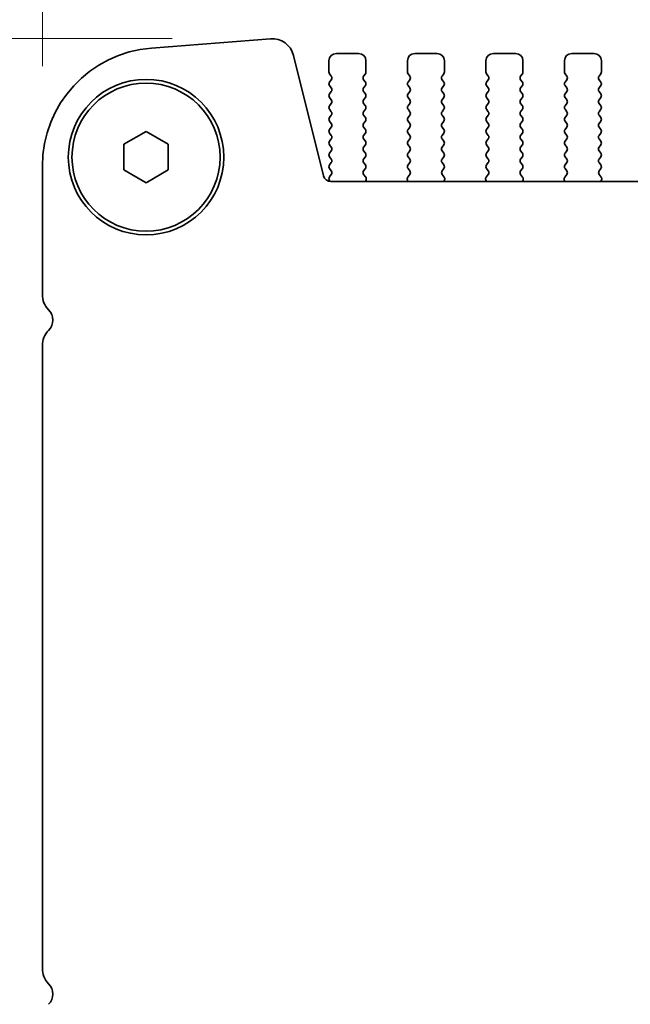
# Model space of a CAD drawing. Units: millimetres. Extents: x 0 to 7665, y 0 to 1405.
# Drawn here: x 1911 to 1952, y 477 to 544 of the extents above; entities that cross this region are included whole.
import ezdxf

# ---------------------------------------------------------------- set-up
doc = ezdxf.new("R2010")
doc.units = ezdxf.units.MM
doc.header["$LTSCALE"] = 3
doc.layers.get('Defpoints').update_dxf_attribs({"lineweight": 25})
for name, color, linetype, lineweight in [('Dimension (ISO)', 7, 'Continuous', 18), ('Dimension (ISO) @ 1', 7, 'Continuous', 18), ('Visible (ISO)', 7, 'Continuous', 35)]:
    doc.layers.add(name, color=color, linetype=linetype, lineweight=lineweight)
doc.styles.add('Note Text (TK)', font='MS PGothic.ttf')
doc.dimstyles.new('Default - Method 1b (TK)', dxfattribs={"dimscale": 3, "dimtxt": 2.5, "dimasz": 2.5, "dimexe": 1, "dimexo": 1.5, "dimgap": 1, "dimtad": 1, "dimrnd": 1e-08, "dimdsep": 46, "dimtxsty": 'Note Text (TK)', "dimcen": 0.09, "dimdle": 5, "dimclrd": 100, "dimclre": 100, "dimclrt": 7, "dimadec": 1, "dimazin": 1, "dimtfac": 1, "dimtmove": 0, "dimatfit": 3, "dimfxl": 1, "dimtolj": 1, "dimlwd": -1, "dimlwe": -1, "dimarcsym": 0})

# ---------------------------------------------------------------- blocks, each defined once
blk = doc.blocks.new('*D19')
at = {"layer": 'Defpoints', "color": 0}
for p in [(2144.398, 588.035), (1912.398, 534.035), (2144.398, 534.035)]:
    blk.add_point(p, dxfattribs=at)
at = {"layer": 'Dimension (ISO)', "color": 100}
for p, q in [((1912.398, 540.785), (1912.398, 592.535)), ((2144.398, 540.785), (2144.398, 592.535)), ((1923.648, 588.035), (2133.148, 588.035))]:
    blk.add_line(p, q, dxfattribs=at)
for points in [[(1923.648, 589.91), (1923.648, 586.16), (1912.398, 588.035)], [(2133.148, 589.91), (2133.148, 586.16), (2144.398, 588.035)]]:
    blk.add_solid(points, dxfattribs=at)
at = {"layer": 'Dimension (ISO)', "color": 7, "insert": (1998.93, 598.16), "char_height": 11.25, "attachment_point": 4, "style": 'Note Text (TK)'}
blk.add_mtext('\\A1;232±0.5', dxfattribs=at)
blk = doc.blocks.new('_DotSmall')
at = {"color": 0, "linetype": 'ByBlock', "const_width": 0.5}
blk.add_lwpolyline([(-0.0625, 0, 1), (0.0625, 0, 1)], format="xyb", close=True, dxfattribs=at)
blk = doc.blocks.new('*D23')
at = {"layer": 'Defpoints', "color": 0}
for p in [(1927.908, 542.644), (1858.398, 440.645), (1919.398, 440.645)]:
    blk.add_point(p, dxfattribs=at)
at = {"layer": 'Dimension (ISO)', "color": 100}
for p, q in [((1921.158, 542.644), (1853.898, 542.644)), ((1858.398, 531.394), (1858.398, 440.645)), ((1912.648, 440.645), (1853.898, 440.645))]:
    blk.add_line(p, q, dxfattribs=at)
blk.add_solid([(1856.523, 531.394), (1860.273, 531.394), (1858.398, 542.644)], dxfattribs=at)
at = {"layer": 'Dimension (ISO)', "color": 100, "xscale": 11.25, "yscale": 11.25, "zscale": 11.25, "rotation": 270}
blk.add_blockref('_DotSmall', (1858.398, 440.645), dxfattribs=at)
at = {"layer": 'Dimension (ISO)', "color": 7, "insert": (1848.273, 462.67), "char_height": 11.25, "attachment_point": 4, "rotation": 90, "style": 'Note Text (TK)'}
blk.add_mtext('\\A1;102±0.3', dxfattribs=at)

msp = doc.modelspace()

# ---------------------------------------------------------------- linework, layer by layer
at = {"layer": 'Visible (ISO)'}
for p, q in [((1927.7907, 542.6393), (1919.7724, 542.0107)), ((1931.3902, 533.3775), (1929.3634, 541.5068)), ((1931.7476, 541.145), (1931.7476, 540.395)), ((1933.7476, 541.645), (1932.2476, 541.645)), ((1934.2476, 540.395), (1934.2476, 541.145)), ((1937.0476, 541.145), (1937.0476, 540.395)), ((1939.0476, 541.645), (1937.5476, 541.645)), ((1939.5476, 540.395), (1939.5476, 541.145)), ((1942.3476, 541.145), (1942.3476, 540.395)), ((1944.3476, 541.645), (1942.8476, 541.645)), ((1944.8476, 540.395), (1944.8476, 541.145)), ((1947.6476, 541.145), (1947.6476, 540.395)), ((1949.6476, 541.645), (1948.1476, 541.645)), ((1950.1476, 540.395), (1950.1476, 541.145)), ((1931.7876, 540.275), (1931.9076, 540.115)), ((1931.9076, 539.875), (1931.7876, 539.715)), ((1934.0876, 540.115), (1934.2076, 540.275)), ((1934.2076, 539.715), (1934.0876, 539.875)), ((1937.0876, 540.275), (1937.2076, 540.115)), ((1937.2076, 539.875), (1937.0876, 539.715)), ((1939.3876, 540.115), (1939.5076, 540.275)), ((1939.5076, 539.715), (1939.3876, 539.875)), ((1942.3876, 540.275), (1942.5076, 540.115)), ((1942.5076, 539.875), (1942.3876, 539.715)), ((1944.6876, 540.115), (1944.8076, 540.275)), ((1944.8076, 539.715), (1944.6876, 539.875)), ((1947.6876, 540.275), (1947.8076, 540.115)), ((1947.8076, 539.875), (1947.6876, 539.715)), ((1949.9876, 540.115), (1950.1076, 540.275)), ((1950.1076, 539.715), (1949.9876, 539.875)), ((1931.7876, 539.475), (1931.9076, 539.315)), ((1934.0876, 539.315), (1934.2076, 539.475)), ((1937.0876, 539.475), (1937.2076, 539.315)), ((1939.3876, 539.315), (1939.5076, 539.475)), ((1942.3876, 539.475), (1942.5076, 539.315)), ((1944.6876, 539.315), (1944.8076, 539.475)), ((1947.6876, 539.475), (1947.8076, 539.315)), ((1949.9876, 539.315), (1950.1076, 539.475)), ((1931.9076, 539.075), (1931.7876, 538.915)), ((1931.7876, 538.675), (1931.9076, 538.515)), ((1934.2076, 538.915), (1934.0876, 539.075)), ((1934.0876, 538.515), (1934.2076, 538.675)), ((1937.2076, 539.075), (1937.0876, 538.915)), ((1937.0876, 538.675), (1937.2076, 538.515)), ((1939.5076, 538.915), (1939.3876, 539.075)), ((1939.3876, 538.515), (1939.5076, 538.675)), ((1942.5076, 539.075), (1942.3876, 538.915)), ((1942.3876, 538.675), (1942.5076, 538.515)), ((1944.8076, 538.915), (1944.6876, 539.075)), ((1944.6876, 538.515), (1944.8076, 538.675)), ((1947.8076, 539.075), (1947.6876, 538.915)), ((1947.6876, 538.675), (1947.8076, 538.515)), ((1950.1076, 538.915), (1949.9876, 539.075)), ((1949.9876, 538.515), (1950.1076, 538.675)), ((1931.9076, 538.275), (1931.7876, 538.115)), ((1931.7876, 537.875), (1931.9076, 537.715)), ((1934.2076, 538.115), (1934.0876, 538.275)), ((1934.0876, 537.715), (1934.2076, 537.875)), ((1937.2076, 538.275), (1937.0876, 538.115)), ((1937.0876, 537.875), (1937.2076, 537.715)), ((1939.5076, 538.115), (1939.3876, 538.275)), ((1939.3876, 537.715), (1939.5076, 537.875)), ((1942.5076, 538.275), (1942.3876, 538.115)), ((1942.3876, 537.875), (1942.5076, 537.715)), ((1944.8076, 538.115), (1944.6876, 538.275)), ((1944.6876, 537.715), (1944.8076, 537.875)), ((1947.8076, 538.275), (1947.6876, 538.115)), ((1947.6876, 537.875), (1947.8076, 537.715)), ((1950.1076, 538.115), (1949.9876, 538.275)), ((1949.9876, 537.715), (1950.1076, 537.875)), ((1931.9076, 537.475), (1931.7876, 537.315)), ((1934.2076, 537.315), (1934.0876, 537.475)), ((1937.2076, 537.475), (1937.0876, 537.315)), ((1939.5076, 537.315), (1939.3876, 537.475)), ((1942.5076, 537.475), (1942.3876, 537.315)), ((1944.8076, 537.315), (1944.6876, 537.475)), ((1947.8076, 537.475), (1947.6876, 537.315)), ((1950.1076, 537.315), (1949.9876, 537.475)), ((1931.7876, 537.075), (1931.9076, 536.915)), ((1931.9076, 536.675), (1931.7876, 536.515)), ((1934.0876, 536.915), (1934.2076, 537.075)), ((1934.2076, 536.515), (1934.0876, 536.675)), ((1937.0876, 537.075), (1937.2076, 536.915)), ((1937.2076, 536.675), (1937.0876, 536.515)), ((1939.3876, 536.915), (1939.5076, 537.075)), ((1939.5076, 536.515), (1939.3876, 536.675)), ((1942.3876, 537.075), (1942.5076, 536.915)), ((1942.5076, 536.675), (1942.3876, 536.515)), ((1944.6876, 536.915), (1944.8076, 537.075)), ((1944.8076, 536.515), (1944.6876, 536.675)), ((1947.6876, 537.075), (1947.8076, 536.915)), ((1947.8076, 536.675), (1947.6876, 536.515)), ((1949.9876, 536.915), (1950.1076, 537.075)), ((1950.1076, 536.515), (1949.9876, 536.675)), ((1917.8976, 535.5111), (1919.3976, 536.3771)), ((1919.3976, 536.3771), (1920.8976, 535.5111)), ((1931.7876, 536.275), (1931.9076, 536.115)), ((1931.9076, 535.875), (1931.7876, 535.715)), ((1934.0876, 536.115), (1934.2076, 536.275)), ((1934.2076, 535.715), (1934.0876, 535.875)), ((1937.0876, 536.275), (1937.2076, 536.115)), ((1937.2076, 535.875), (1937.0876, 535.715)), ((1939.3876, 536.115), (1939.5076, 536.275)), ((1939.5076, 535.715), (1939.3876, 535.875)), ((1942.3876, 536.275), (1942.5076, 536.115)), ((1942.5076, 535.875), (1942.3876, 535.715)), ((1944.6876, 536.115), (1944.8076, 536.275)), ((1944.8076, 535.715), (1944.6876, 535.875)), ((1947.6876, 536.275), (1947.8076, 536.115)), ((1947.8076, 535.875), (1947.6876, 535.715)), ((1949.9876, 536.115), (1950.1076, 536.275)), ((1950.1076, 535.715), (1949.9876, 535.875)), ((1917.8976, 533.779), (1917.8976, 535.5111)), ((1920.8976, 535.5111), (1920.8976, 533.779)), ((1931.7876, 535.475), (1931.9076, 535.315)), ((1934.0876, 535.315), (1934.2076, 535.475)), ((1937.0876, 535.475), (1937.2076, 535.315)), ((1939.3876, 535.315), (1939.5076, 535.475)), ((1942.3876, 535.475), (1942.5076, 535.315)), ((1944.6876, 535.315), (1944.8076, 535.475)), ((1947.6876, 535.475), (1947.8076, 535.315)), ((1949.9876, 535.315), (1950.1076, 535.475)), ((1931.9076, 535.075), (1931.7876, 534.915)), ((1931.7876, 534.675), (1931.9076, 534.515)), ((1934.2076, 534.915), (1934.0876, 535.075)), ((1934.0876, 534.515), (1934.2076, 534.675)), ((1937.2076, 535.075), (1937.0876, 534.915)), ((1937.0876, 534.675), (1937.2076, 534.515)), ((1939.5076, 534.915), (1939.3876, 535.075)), ((1939.3876, 534.515), (1939.5076, 534.675)), ((1942.5076, 535.075), (1942.3876, 534.915)), ((1942.3876, 534.675), (1942.5076, 534.515)), ((1944.8076, 534.915), (1944.6876, 535.075)), ((1944.6876, 534.515), (1944.8076, 534.675)), ((1947.8076, 535.075), (1947.6876, 534.915)), ((1947.6876, 534.675), (1947.8076, 534.515)), ((1950.1076, 534.915), (1949.9876, 535.075)), ((1949.9876, 534.515), (1950.1076, 534.675)), ((1912.3976, 534.0352), (1912.3976, 525.38)), ((1931.9076, 534.275), (1931.7876, 534.115)), ((1931.7876, 533.875), (1931.9059, 533.7173)), ((1934.2076, 534.115), (1934.0876, 534.275)), ((1934.0893, 533.7173), (1934.2076, 533.875)), ((1937.2076, 534.275), (1937.0876, 534.115)), ((1937.0876, 533.875), (1937.2059, 533.7173)), ((1939.5076, 534.115), (1939.3876, 534.275)), ((1939.3893, 533.7173), (1939.5076, 533.875)), ((1942.5076, 534.275), (1942.3876, 534.115)), ((1942.3876, 533.875), (1942.5059, 533.7173)), ((1944.8076, 534.115), (1944.6876, 534.275)), ((1944.6893, 533.7173), (1944.8076, 533.875)), ((1947.8076, 534.275), (1947.6876, 534.115)), ((1947.6876, 533.875), (1947.8059, 533.7173)), ((1950.1076, 534.115), (1949.9876, 534.275)), ((1949.9893, 533.7173), (1950.1076, 533.875)), ((1919.3976, 532.913), (1917.8976, 533.779)), ((1920.8976, 533.779), (1919.3976, 532.913)), ((1931.9038, 533.4744), (1931.786, 533.3147)), ((1934.227, 533.3002), (1934.0914, 533.4744)), ((1937.2038, 533.4744), (1937.0682, 533.3002)), ((1939.527, 533.3002), (1939.3914, 533.4744)), ((1942.5038, 533.4744), (1942.3682, 533.3002)), ((1944.827, 533.3002), (1944.6914, 533.4744)), ((1947.8038, 533.4744), (1947.6682, 533.3002)), ((1950.127, 533.3002), (1949.9914, 533.4744)), ((1931.7869, 533.076), (1931.8443, 532.9994)), ((2124.9198, 532.9984), (1931.8754, 532.9984)), ((1934.2127, 532.9984), (1934.2546, 533.1027)), ((1937.0406, 533.1027), (1937.0825, 532.9984)), ((1939.5127, 532.9984), (1939.5546, 533.1027)), ((1942.3406, 533.1027), (1942.3825, 532.9984)), ((1944.8127, 532.9984), (1944.8546, 533.1027)), ((1947.6406, 533.1027), (1947.6825, 532.9984)), ((1950.1127, 532.9984), (1950.1546, 533.1027)), ((1912.3976, 521.9101), (1912.3976, 479.88))]:
    msp.add_line(p, q, dxfattribs=at)
for radius in [5.25, 5]:
    msp.add_circle((1919.3976, 534.645), radius, dxfattribs=at)
for centre, radius, start, end in [((1927.9079, 541.1439), 1.5, 14, 94.482411), ((1920.3976, 534.0352), 8, 94.482411, 180), ((1932.2476, 541.145), 0.5, 90, 180), ((1933.7476, 541.145), 0.5, 0, 90), ((1937.5476, 541.145), 0.5, 90, 180), ((1939.0476, 541.145), 0.5, 0, 90), ((1942.8476, 541.145), 0.5, 90, 180), ((1944.3476, 541.145), 0.5, 0, 90), ((1948.1476, 541.145), 0.5, 90, 180), ((1949.6476, 541.145), 0.5, 0, 90), ((1931.9476, 540.395), 0.2, 180, 216.869898), ((1931.7476, 539.995), 0.2, 323.130102, 36.869898), ((1934.2476, 539.995), 0.2, 143.130102, 216.869898), ((1934.0476, 540.395), 0.2, 323.130102, 0), ((1937.2476, 540.395), 0.2, 180, 216.869898), ((1937.0476, 539.995), 0.2, 323.130102, 36.869898), ((1939.5476, 539.995), 0.2, 143.130102, 216.869898), ((1939.3476, 540.395), 0.2, 323.130102, 0), ((1942.5476, 540.395), 0.2, 180, 216.869898), ((1942.3476, 539.995), 0.2, 323.130102, 36.869898), ((1944.8476, 539.995), 0.2, 143.130102, 216.869898), ((1944.6476, 540.395), 0.2, 323.130102, 0), ((1947.8476, 540.395), 0.2, 180, 216.869898), ((1947.6476, 539.995), 0.2, 323.130102, 36.869898), ((1950.1476, 539.995), 0.2, 143.130102, 216.869898), ((1949.9476, 540.395), 0.2, 323.130102, 0), ((1931.9476, 539.595), 0.2, 143.130102, 216.869898), ((1931.7476, 539.195), 0.2, 323.130102, 36.869898), ((1934.2476, 539.195), 0.2, 143.130102, 216.869898), ((1934.0476, 539.595), 0.2, 323.130102, 36.869898), ((1937.2476, 539.595), 0.2, 143.130102, 216.869898), ((1937.0476, 539.195), 0.2, 323.130102, 36.869898), ((1939.5476, 539.195), 0.2, 143.130102, 216.869898), ((1939.3476, 539.595), 0.2, 323.130102, 36.869898), ((1942.5476, 539.595), 0.2, 143.130102, 216.869898), ((1942.3476, 539.195), 0.2, 323.130102, 36.869898), ((1944.8476, 539.195), 0.2, 143.130102, 216.869898), ((1944.6476, 539.595), 0.2, 323.130102, 36.869898), ((1947.8476, 539.595), 0.2, 143.130102, 216.869898), ((1947.6476, 539.195), 0.2, 323.130102, 36.869898), ((1950.1476, 539.195), 0.2, 143.130102, 216.869898), ((1949.9476, 539.595), 0.2, 323.130102, 36.869898), ((1931.9476, 538.795), 0.2, 143.130102, 216.869898), ((1931.7476, 538.395), 0.2, 323.130102, 36.869898), ((1934.2476, 538.395), 0.2, 143.130102, 216.869898), ((1934.0476, 538.795), 0.2, 323.130102, 36.869898), ((1937.2476, 538.795), 0.2, 143.130102, 216.869898), ((1937.0476, 538.395), 0.2, 323.130102, 36.869898), ((1939.5476, 538.395), 0.2, 143.130102, 216.869898), ((1939.3476, 538.795), 0.2, 323.130102, 36.869898), ((1942.5476, 538.795), 0.2, 143.130102, 216.869898), ((1942.3476, 538.395), 0.2, 323.130102, 36.869898), ((1944.8476, 538.395), 0.2, 143.130102, 216.869898), ((1944.6476, 538.795), 0.2, 323.130102, 36.869898), ((1947.8476, 538.795), 0.2, 143.130102, 216.869898), ((1947.6476, 538.395), 0.2, 323.130102, 36.869898), ((1950.1476, 538.395), 0.2, 143.130102, 216.869898), ((1949.9476, 538.795), 0.2, 323.130102, 36.869898), ((1931.9476, 537.995), 0.2, 143.130102, 216.869898), ((1934.0476, 537.995), 0.2, 323.130102, 36.869898), ((1937.2476, 537.995), 0.2, 143.130102, 216.869898), ((1939.3476, 537.995), 0.2, 323.130102, 36.869898), ((1942.5476, 537.995), 0.2, 143.130102, 216.869898), ((1944.6476, 537.995), 0.2, 323.130102, 36.869898), ((1947.8476, 537.995), 0.2, 143.130102, 216.869898), ((1949.9476, 537.995), 0.2, 323.130102, 36.869898), ((1931.9476, 537.195), 0.2, 143.130102, 216.869898), ((1931.7476, 537.595), 0.2, 323.130102, 36.869898), ((1934.2476, 537.595), 0.2, 143.130102, 216.869898), ((1934.0476, 537.195), 0.2, 323.130102, 36.869898), ((1937.2476, 537.195), 0.2, 143.130102, 216.869898), ((1937.0476, 537.595), 0.2, 323.130102, 36.869898), ((1939.5476, 537.595), 0.2, 143.130102, 216.869898), ((1939.3476, 537.195), 0.2, 323.130102, 36.869898), ((1942.5476, 537.195), 0.2, 143.130102, 216.869898), ((1942.3476, 537.595), 0.2, 323.130102, 36.869898), ((1944.8476, 537.595), 0.2, 143.130102, 216.869898), ((1944.6476, 537.195), 0.2, 323.130102, 36.869898), ((1947.8476, 537.195), 0.2, 143.130102, 216.869898), ((1947.6476, 537.595), 0.2, 323.130102, 36.869898), ((1950.1476, 537.595), 0.2, 143.130102, 216.869898), ((1949.9476, 537.195), 0.2, 323.130102, 36.869898), ((1931.9476, 536.395), 0.2, 143.130102, 216.869898), ((1931.7476, 536.795), 0.2, 323.130102, 36.869898), ((1934.2476, 536.795), 0.2, 143.130102, 216.869898), ((1934.0476, 536.395), 0.2, 323.130102, 36.869898), ((1937.2476, 536.395), 0.2, 143.130102, 216.869898), ((1937.0476, 536.795), 0.2, 323.130102, 36.869898), ((1939.5476, 536.795), 0.2, 143.130102, 216.869898), ((1939.3476, 536.395), 0.2, 323.130102, 36.869898), ((1942.5476, 536.395), 0.2, 143.130102, 216.869898), ((1942.3476, 536.795), 0.2, 323.130102, 36.869898), ((1944.8476, 536.795), 0.2, 143.130102, 216.869898), ((1944.6476, 536.395), 0.2, 323.130102, 36.869898), ((1947.8476, 536.395), 0.2, 143.130102, 216.869898), ((1947.6476, 536.795), 0.2, 323.130102, 36.869898), ((1950.1476, 536.795), 0.2, 143.130102, 216.869898), ((1949.9476, 536.395), 0.2, 323.130102, 36.869898), ((1931.7476, 535.995), 0.2, 323.130102, 36.869898), ((1934.2476, 535.995), 0.2, 143.130102, 216.869898), ((1937.0476, 535.995), 0.2, 323.130102, 36.869898), ((1939.5476, 535.995), 0.2, 143.130102, 216.869898), ((1942.3476, 535.995), 0.2, 323.130102, 36.869898), ((1944.8476, 535.995), 0.2, 143.130102, 216.869898), ((1947.6476, 535.995), 0.2, 323.130102, 36.869898), ((1950.1476, 535.995), 0.2, 143.130102, 216.869898), ((1931.9476, 535.595), 0.2, 143.130102, 216.869898), ((1931.7476, 535.195), 0.2, 323.130102, 36.869898), ((1934.2476, 535.195), 0.2, 143.130102, 216.869898), ((1934.0476, 535.595), 0.2, 323.130102, 36.869898), ((1937.2476, 535.595), 0.2, 143.130102, 216.869898), ((1937.0476, 535.195), 0.2, 323.130102, 36.869898), ((1939.5476, 535.195), 0.2, 143.130102, 216.869898), ((1939.3476, 535.595), 0.2, 323.130102, 36.869898), ((1942.5476, 535.595), 0.2, 143.130102, 216.869898), ((1942.3476, 535.195), 0.2, 323.130102, 36.869898), ((1944.8476, 535.195), 0.2, 143.130102, 216.869898), ((1944.6476, 535.595), 0.2, 323.130102, 36.869898), ((1947.8476, 535.595), 0.2, 143.130102, 216.869898), ((1947.6476, 535.195), 0.2, 323.130102, 36.869898), ((1950.1476, 535.195), 0.2, 143.130102, 216.869898), ((1949.9476, 535.595), 0.2, 323.130102, 36.869898), ((1931.9476, 534.795), 0.2, 143.130102, 216.869898), ((1931.7476, 534.395), 0.2, 323.130102, 36.869898), ((1934.2476, 534.395), 0.2, 143.130102, 216.869898), ((1934.0476, 534.795), 0.2, 323.130102, 36.869898), ((1937.2476, 534.795), 0.2, 143.130102, 216.869898), ((1937.0476, 534.395), 0.2, 323.130102, 36.869898), ((1939.5476, 534.395), 0.2, 143.130102, 216.869898), ((1939.3476, 534.795), 0.2, 323.130102, 36.869898), ((1942.5476, 534.795), 0.2, 143.130102, 216.869898), ((1942.3476, 534.395), 0.2, 323.130102, 36.869898), ((1944.8476, 534.395), 0.2, 143.130102, 216.869898), ((1944.6476, 534.795), 0.2, 323.130102, 36.869898), ((1947.8476, 534.795), 0.2, 143.130102, 216.869898), ((1947.6476, 534.395), 0.2, 323.130102, 36.869898), ((1950.1476, 534.395), 0.2, 143.130102, 216.869898), ((1949.9476, 534.795), 0.2, 323.130102, 36.869898), ((1931.9476, 533.995), 0.2, 143.130102, 216.869898), ((1934.0476, 533.995), 0.2, 323.130102, 36.869898), ((1937.2476, 533.995), 0.2, 143.130102, 216.869898), ((1939.3476, 533.995), 0.2, 323.130102, 36.869898), ((1942.5476, 533.995), 0.2, 143.130102, 216.869898), ((1944.6476, 533.995), 0.2, 323.130102, 36.869898), ((1947.8476, 533.995), 0.2, 143.130102, 216.869898), ((1949.9476, 533.995), 0.2, 323.130102, 36.869898), ((1931.8754, 533.4984), 0.5, 194, 270), ((1931.9469, 533.196), 0.2, 143.575283, 216.869898), ((1931.7459, 533.5973), 0.2, 322.118188, 36.869898), ((1934.2493, 533.5973), 0.2, 143.130102, 217.881812), ((1934.0691, 533.1774), 0.2, 338.069777, 37.881812), ((1937.2261, 533.1774), 0.2, 142.118188, 201.930223), ((1937.0459, 533.5973), 0.2, 322.118188, 36.869898), ((1939.5493, 533.5973), 0.2, 143.130102, 217.881812), ((1939.3691, 533.1774), 0.2, 338.069777, 37.881812), ((1942.5261, 533.1774), 0.2, 142.118188, 201.930223), ((1942.3459, 533.5973), 0.2, 322.118188, 36.869898), ((1944.8493, 533.5973), 0.2, 143.130102, 217.881812), ((1944.6691, 533.1774), 0.2, 338.069777, 37.881812), ((1947.8261, 533.1774), 0.2, 142.118188, 201.930223), ((1947.6459, 533.5973), 0.2, 322.118188, 36.869898), ((1950.1493, 533.5973), 0.2, 143.130102, 217.881812), ((1949.9691, 533.1774), 0.2, 338.069777, 37.881812), ((1913.8976, 525.38), 1.5, 180, 223.94552), ((1912.0976, 523.645), 1, 316.05448, 43.94552), ((1913.8976, 521.9101), 1.5, 136.05448, 180), ((1913.8976, 479.88), 1.5, 180, 223.94552), ((1912.0976, 478.145), 1, 316.05448, 43.94552)]:
    msp.add_arc(centre, radius, start, end, dxfattribs=at)

# ---------------------------------------------------------------- dimensions: what is measured, and where the dimension line sits
at = {"layer": 'Dimension (ISO) @ 1', "color": 100}
dim = msp.add_linear_dim(base=(2144.3976, 588.0352), p1=(1912.3976, 534.0352), p2=(2144.3976, 534.0352), dimstyle='Default - Method 1b (TK)', override={"dimscale": 1, "dimtxt": 11.25, "dimasz": 11.25, "dimexe": 4.5, "dimexo": 6.75, "dimgap": 4.5, "dimdec": 2, "dimcen": 0.405, "dimtol": 1, "dimlim": 0, "dimtp": 0.5, "dimtm": 0.5, "dimtdec": 2, "dimtix": 0, "dimtofl": 0, "dimtmove": 0, "dimatfit": 1}, dxfattribs=at)
dim.commit()
dim.dimension.update_dxf_attribs({"geometry": '*D19', "text_midpoint": (2028.3976, 588.0352), "dimtype": 128})
dim = msp.add_linear_dim(base=(1858.3976, 440.645), p1=(1927.9079, 542.6439), p2=(1919.3976, 440.645), angle=90, dimstyle='Default - Method 1b (TK)', override={"dimscale": 1, "dimtxt": 11.25, "dimasz": 11.25, "dimexe": 4.5, "dimexo": 6.75, "dimgap": 4.5, "dimdec": 2, "dimblk2": 'DotSmall', "dimsah": 1, "dimcen": 0.405, "dimdle": 0, "dimtol": 1, "dimlim": 0, "dimtp": 0.3, "dimtm": 0.3, "dimtdec": 2, "dimtix": 0, "dimtofl": 0, "dimtmove": 0, "dimatfit": 1}, dxfattribs=at)
dim.commit()
dim.dimension.update_dxf_attribs({"geometry": '*D23', "text_midpoint": (1858.3976, 491.6895), "dimtype": 128})

doc.saveas('drawing.dxf')
